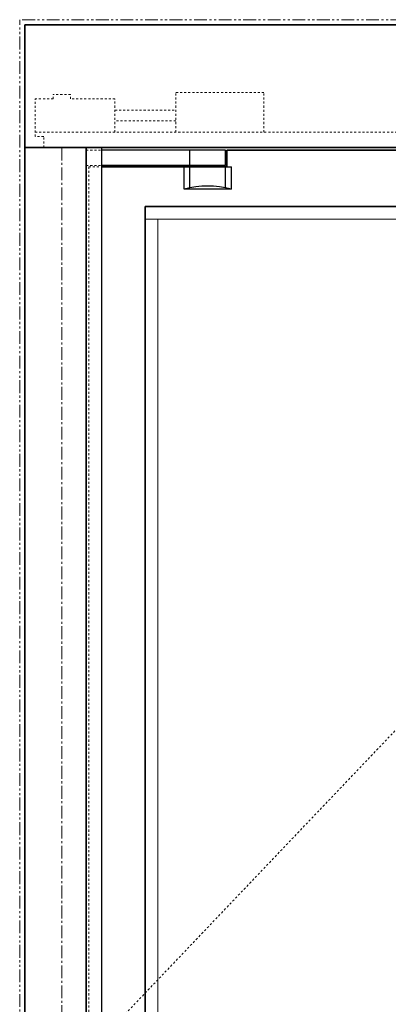
# Model space of a CAD drawing. Units: inches. Extents: x -588 to 2933, y -590 to 225.
# Drawn here: x 2605 to 2623, y 48 to 96 of the extents above; entities that cross this region are included whole.
import ezdxf

# ---------------------------------------------------------------- set-up
doc = ezdxf.new("R2010")
doc.units = ezdxf.units.IN
doc.header["$MEASUREMENT"] = 0
for name, pattern in [('CENTER', [0.95, 0.625, -0.125, 0.075, -0.125]), ('DASHED', [0.2, 0.1, -0.1]), ('PHANTOM', [1.15, 0.625, -0.125, 0.075, -0.125, 0.075, -0.125])]:
    doc.linetypes.add(name, pattern=pattern)
for name, color, linetype, lineweight in [('CENTERLINE BAL HARD', 3, 'CENTER', 9), ('HIDDEN DK BLUE', 5, 'DASHED', 9), ('HIDDEN MAGENTA', 6, 'DASHED', 35), ('HIDDEN RED', 1, 'DASHED', 18), ('LINE LT BLUE', 4, 'Continuous', 25), ('LINE MAGENTA', 6, 'Continuous', 35), ('LINE RED', 1, 'Continuous', 18), ('SURROUNDING MAT', 5, 'PHANTOM', 13), ('TEXT BLUE', 5, 'Continuous', 15)]:
    doc.layers.add(name, color=color, linetype=linetype, lineweight=lineweight)

# ---------------------------------------------------------------- blocks, each defined once
blk = doc.blocks.new('*U207')
at = {"layer": 'HIDDEN RED'}
for p, q in [((1.188, -0.125), (1.938, -0.125)), ((1.188, -0.875), (1.938, -0.875)), ((1.313, -0.938), (1.938, -0.938))]:
    blk.add_line(p, q, dxfattribs=at)
at = {"layer": 'LINE LT BLUE'}
for p, q in [((8, -0.125), (1.938, -0.125)), ((6.25, -0.875), (6.25, -0.125)), ((8, -0.875), (8, -0.125)), ((8, -0.875), (1.938, -0.875)), ((5.969, -2.031), (5.969, -0.938)), ((6.25, -1.965), (6.25, -0.938)), ((8, -1.965), (8, -0.938)), ((8.062, -0.938), (8.281, -0.938)), ((8.281, -2.031), (8.281, -0.938)), ((8.281, -2.031), (5.969, -2.031))]:
    blk.add_line(p, q, dxfattribs=at)
blk.add_arc((7.125, -6.345), 4.466, 75, 105, dxfattribs=at)
at = {"layer": 'LINE MAGENTA'}
for q in [(8.062, -0.125), (1.938, -0.938)]:
    blk.add_line((8.062, -0.938), q, dxfattribs=at)
blk = doc.blocks.new('*U602')
at = {"layer": 'HIDDEN DK BLUE'}
for p, q in [((-9.875, 2.688), (-5.563, 2.688)), ((-9.875, 0.75), (-9.875, 2.688)), ((-5.563, 0.75), (-5.563, 2.688)), ((-0.422, 2.586), (0.421, 2.586)), ((-0.422, 2.375), (-0.422, 2.586)), ((0.421, 2.375), (0.421, 2.586)), ((-2.594, 2.375), (-0.422, 2.375)), ((-2.594, 0.75), (-2.594, 2.375)), ((0.421, 2.375), (1.312, 2.375)), ((1.312, 0.539), (1.312, 2.375)), ((-2.594, 1.832), (-5.563, 1.832)), ((-5.563, 1.305), (-2.594, 1.305)), ((1.312, 0.75), (-18.752, 0.75)), ((0.89, 0), (0.89, 0.539)), ((0.89, 0.539), (1.312, 0.539))]:
    blk.add_line(p, q, dxfattribs=at)
blk = doc.blocks.new('Check and Guide Channel')
at = {"layer": 'HIDDEN DK BLUE'}
for p, q in [((0.422, 2.586), (-0.421, 2.586)), ((-0.421, 2.375), (-0.421, 2.586)), ((0.422, 2.375), (0.422, 2.586)), ((5.563, 0.75), (5.563, 2.688)), ((9.875, 2.688), (5.563, 2.688)), ((9.875, 0.75), (9.875, 2.688)), ((-0.421, 2.375), (-1.312, 2.375)), ((-1.312, 0.539), (-1.312, 2.375)), ((2.594, 2.375), (0.422, 2.375)), ((2.594, 0.75), (2.594, 2.375)), ((2.594, 1.832), (5.563, 1.832)), ((5.563, 1.305), (2.594, 1.305)), ((-1.312, 0.75), (18.751, 0.75)), ((-0.89, 0.539), (-1.312, 0.539)), ((-0.89, 0), (-0.89, 0.539)), ((18.751, 0), (18.751, 0.75)), ((1.188, 0), (-0.89, 0))]:
    blk.add_line(p, q, dxfattribs=at)

msp = doc.modelspace()

# ---------------------------------------------------------------- linework, layer by layer
at = {"layer": 'CENTERLINE BAL HARD'}
msp.add_line((2607.492, 90), (2607.492, 0), dxfattribs=at)
at = {"layer": 'HIDDEN DK BLUE'}
msp.add_line((2650.805, 89.875), (2608.805, 45.781), dxfattribs=at)
at = {"layer": 'HIDDEN RED'}
msp.add_line((2608.805, 89.062), (2608.805, 2.5), dxfattribs=at)
at = {"layer": 'LINE LT BLUE'}
msp.add_line((2609.43, 90), (2609.43, 0.5), dxfattribs=at)
at = {"layer": 'LINE MAGENTA'}
for p, q in [((2653.93, 96), (2605.68, 96)), ((2605.68, 0), (2605.68, 96)), ((2653.93, 90), (2605.68, 90)), ((2608.68, 0.5), (2608.68, 90)), ((2650.805, 89.875), (2615.555, 89.875)), ((2648.055, 87.125), (2611.555, 87.125)), ((2611.555, 87.125), (2611.555, 10.688))]:
    msp.add_line(p, q, dxfattribs=at)
at = {"layer": 'LINE RED'}
for p, q in [((2648.055, 86.5), (2611.555, 86.5)), ((2612.18, 86.5), (2612.18, 11.312))]:
    msp.add_line(p, q, dxfattribs=at)
at = {"layer": 'SURROUNDING MAT'}
for p in [(2654.18, 96.25), (2605.43, 0)]:
    msp.add_line(p, (2605.43, 96.25), dxfattribs=at)

# ---------------------------------------------------------------- block references
at = {"layer": 'HIDDEN MAGENTA', "xscale": -1}
msp.add_blockref('*U602', (2607.492, 90), dxfattribs=at)
at = {"layer": 'LINE RED'}
msp.add_blockref('*U207', (2607.492, 90), dxfattribs=at)
at = {"layer": 'TEXT BLUE'}
msp.add_blockref('Check and Guide Channel', (2607.492, 90), dxfattribs=at)

doc.saveas('drawing.dxf')
